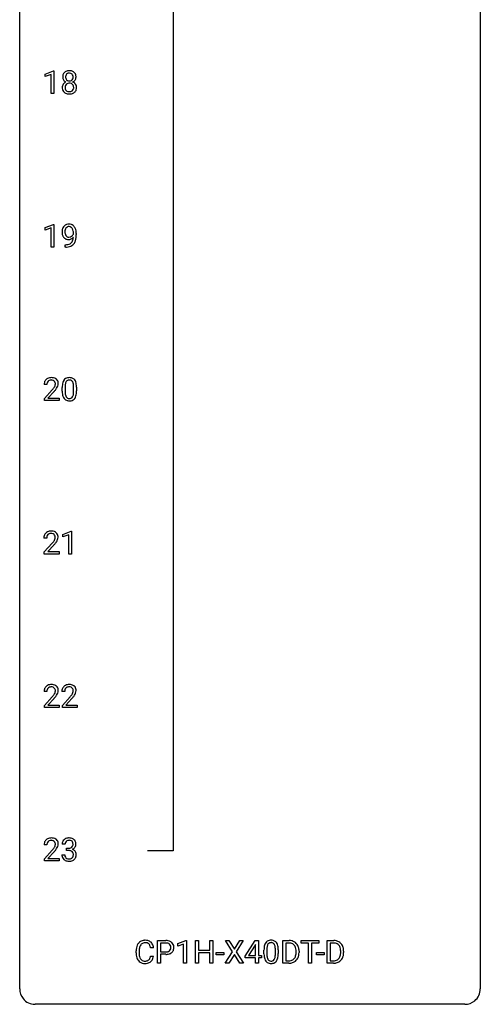
# Model space of a CAD drawing. Extents: x 3 to 27, y -3 to 204.
# Drawn here: x 3 to 27, y -3 to 48 of the extents above; entities that cross this region are included whole.
import ezdxf

# ---------------------------------------------------------------- set-up
doc = ezdxf.new("R2010")
doc.units = 0
doc.layers.add('DEFAULT_255_1_234', color=255, linetype='CONTINUOUS')
doc.layers.add('DEFAULT_255_2_778', color=255, linetype='CONTINUOUS')

msp = doc.modelspace()

# ---------------------------------------------------------------- linework, layer by layer
at = {"layer": 'DEFAULT_255_1_234'}
for p, q in [((4.099, 45.343), (4.525, 45.503)), ((4.099, 45.208), (4.099, 45.343)), ((4.525, 45.503), (4.548, 45.503)), ((4.548, 45.503), (4.548, 44.328)), ((4.398, 45.318), (4.099, 45.208)), ((4.398, 44.328), (4.398, 45.318)), ((4.548, 44.328), (4.398, 44.328)), ((4.099, 37.406), (4.525, 37.565)), ((4.099, 37.271), (4.099, 37.406)), ((4.398, 37.381), (4.099, 37.271)), ((4.398, 36.39), (4.398, 37.381)), ((4.525, 37.565), (4.548, 37.565)), ((4.548, 37.565), (4.548, 36.39)), ((5.553, 37.063), (5.553, 37.123)), ((5.702, 37.092), (5.702, 37.049)), ((4.548, 36.39), (4.398, 36.39)), ((5.131, 36.39), (5.131, 36.515)), ((5.131, 36.515), (5.162, 36.515)), ((5.16, 36.39), (5.131, 36.39)), ((4.186, 29.278), (4.037, 29.278)), ((4.978, 28.932), (4.978, 29.13)), ((5.127, 29.166), (5.127, 28.928)), ((5.568, 28.912), (5.568, 29.155)), ((5.716, 29.144), (5.716, 28.952)), ((4.059, 28.56), (4.464, 29.009)), ((4.059, 28.453), (4.059, 28.56)), ((4.552, 28.914), (4.239, 28.574)), ((4.239, 28.574), (4.826, 28.574)), ((4.826, 28.574), (4.826, 28.453)), ((4.826, 28.453), (4.059, 28.453)), ((5.014, 21.531), (5.439, 21.69)), ((5.014, 21.396), (5.014, 21.531)), ((5.313, 21.506), (5.014, 21.396)), ((5.313, 20.515), (5.313, 21.506)), ((5.439, 21.69), (5.463, 21.69)), ((5.463, 21.69), (5.463, 20.515)), ((4.177, 21.34), (4.028, 21.34)), ((4.051, 20.622), (4.455, 21.072)), ((4.543, 20.976), (4.23, 20.637)), ((4.051, 20.515), (4.051, 20.622)), ((4.817, 20.515), (4.051, 20.515)), ((4.23, 20.637), (4.817, 20.637)), ((4.817, 20.637), (4.817, 20.515)), ((5.463, 20.515), (5.313, 20.515)), ((4.186, 13.403), (4.037, 13.403)), ((5.109, 13.403), (4.961, 13.403)), ((4.059, 12.685), (4.464, 13.134)), ((4.552, 13.039), (4.239, 12.699)), ((4.983, 12.685), (5.388, 13.134)), ((5.475, 13.039), (5.162, 12.699)), ((4.059, 12.578), (4.059, 12.685)), ((4.826, 12.578), (4.059, 12.578)), ((4.239, 12.699), (4.826, 12.699)), ((4.826, 12.699), (4.826, 12.578)), ((4.983, 12.578), (4.983, 12.685)), ((5.749, 12.578), (4.983, 12.578)), ((5.162, 12.699), (5.749, 12.699)), ((5.749, 12.699), (5.749, 12.578)), ((4.186, 5.465), (4.037, 5.465)), ((4.059, 4.747), (4.464, 5.197)), ((4.552, 5.101), (4.239, 4.762)), ((5.12, 5.503), (4.972, 5.503)), ((5.199, 5.176), (5.199, 5.297)), ((5.199, 5.297), (5.311, 5.297)), ((5.311, 5.176), (5.199, 5.176)), ((4.059, 4.64), (4.059, 4.747)), ((4.826, 4.64), (4.059, 4.64)), ((4.239, 4.762), (4.826, 4.762)), ((4.826, 4.762), (4.826, 4.64)), ((4.961, 4.949), (5.111, 4.949)), ((9.908, -0.651), (9.908, 0.518)), ((9.908, 0.518), (10.34, 0.518)), ((10.947, 0.364), (11.373, 0.524)), ((11.373, 0.524), (11.396, 0.524)), ((11.396, 0.524), (11.396, -0.651)), ((11.87, -0.651), (11.87, 0.518)), ((11.87, 0.518), (12.024, 0.518)), ((12.024, 0.518), (12.024, 0.015)), ((12.613, 0.015), (12.613, 0.518)), ((12.613, 0.518), (12.768, 0.518)), ((12.768, 0.518), (12.768, -0.651)), ((13.785, -0.062), (13.415, 0.518)), ((13.415, 0.518), (13.596, 0.518)), ((13.596, 0.518), (13.878, 0.07)), ((13.878, 0.07), (14.158, 0.518)), ((14.339, 0.518), (13.97, -0.062)), ((14.158, 0.518), (14.339, 0.518)), ((14.434, -0.292), (14.958, 0.518)), ((14.958, 0.518), (15.116, 0.518)), ((15.116, 0.518), (15.116, -0.259)), ((16.375, -0.651), (16.375, 0.518)), ((16.375, 0.518), (16.705, 0.518)), ((17.335, 0.391), (17.335, 0.518)), ((17.335, 0.518), (18.24, 0.518)), ((18.24, 0.518), (18.24, 0.391)), ((18.681, -0.651), (18.681, 0.518)), ((18.681, 0.518), (19.011, 0.518)), ((9.698, 0.142), (9.543, 0.142)), ((10.063, 0.391), (10.063, -0.067)), ((10.349, 0.391), (10.063, 0.391)), ((10.947, 0.229), (10.947, 0.364)), ((11.246, 0.339), (10.947, 0.229)), ((11.246, -0.651), (11.246, 0.339)), ((12.024, 0.015), (12.613, 0.015)), ((14.949, 0.283), (14.603, -0.259)), ((14.967, 0.315), (14.949, 0.283)), ((14.967, -0.259), (14.967, 0.315)), ((15.408, -0.173), (15.408, 0.026)), ((15.556, 0.062), (15.556, -0.176)), ((15.997, -0.193), (15.997, 0.051)), ((16.146, 0.04), (16.146, -0.153)), ((16.709, 0.391), (16.529, 0.391)), ((16.529, 0.391), (16.529, -0.525)), ((17.71, 0.391), (17.335, 0.391)), ((17.71, -0.651), (17.71, 0.391)), ((18.24, 0.391), (17.864, 0.391)), ((17.864, 0.391), (17.864, -0.651)), ((19.015, 0.391), (18.835, 0.391)), ((18.835, 0.391), (18.835, -0.525)), ((8.798, -0.121), (8.798, -0.009)), ((8.953, -0.013), (8.953, -0.126)), ((9.543, -0.28), (9.698, -0.28)), ((10.063, -0.067), (10.34, -0.067)), ((10.338, -0.193), (10.063, -0.193)), ((10.063, -0.193), (10.063, -0.651)), ((12.613, -0.111), (12.024, -0.111)), ((12.024, -0.111), (12.024, -0.651)), ((12.613, -0.651), (12.613, -0.111)), ((12.936, -0.215), (12.936, -0.094)), ((12.936, -0.094), (13.328, -0.094)), ((13.328, -0.215), (12.936, -0.215)), ((13.328, -0.094), (13.328, -0.215)), ((13.406, -0.651), (13.785, -0.062)), ((13.878, -0.195), (13.589, -0.651)), ((14.165, -0.651), (13.878, -0.195)), ((13.97, -0.062), (14.348, -0.651)), ((14.434, -0.38), (14.434, -0.292)), ((14.967, -0.38), (14.434, -0.38)), ((14.603, -0.259), (14.967, -0.259)), ((14.967, -0.651), (14.967, -0.38)), ((15.116, -0.259), (15.278, -0.259)), ((15.278, -0.38), (15.116, -0.38)), ((15.116, -0.38), (15.116, -0.651)), ((15.278, -0.259), (15.278, -0.38)), ((17.068, -0.099), (17.068, -0.03)), ((17.22, -0.027), (17.22, -0.102)), ((18.121, -0.215), (18.121, -0.094)), ((18.121, -0.094), (18.513, -0.094)), ((18.513, -0.215), (18.121, -0.215)), ((18.513, -0.094), (18.513, -0.215)), ((19.374, -0.099), (19.374, -0.03)), ((19.526, -0.027), (19.526, -0.102)), ((10.063, -0.651), (9.908, -0.651)), ((11.396, -0.651), (11.246, -0.651)), ((12.024, -0.651), (11.87, -0.651)), ((12.768, -0.651), (12.613, -0.651)), ((13.589, -0.651), (13.406, -0.651)), ((14.348, -0.651), (14.165, -0.651)), ((15.116, -0.651), (14.967, -0.651)), ((16.698, -0.651), (16.375, -0.651)), ((16.529, -0.525), (16.691, -0.525)), ((17.864, -0.651), (17.71, -0.651)), ((19.004, -0.651), (18.681, -0.651)), ((18.835, -0.525), (18.997, -0.525))]:
    msp.add_line(p, q, dxfattribs=at)
for centre, radius, start, end in [((5.286, 45.22), 0.28, 132.2454, 164.5092), ((5.315, 45.187), 0.323, 100.7053, 132.1387), ((5.334, 45.21), 0.18, 135.3053, 168.9882), ((5.332, 45.212), 0.178, 105.923, 135.1663), ((5.345, 45.049), 0.464, 89.6733, 101.2449), ((5.346, 45.161), 0.23, 89.4776, 105.7298), ((5.351, 45.067), 0.446, 76.2877, 90.4586), ((5.348, 45.144), 0.248, 86.9834, 90.02), ((5.355, 45.205), 0.186, 44.3959, 88.2499), ((5.382, 45.189), 0.321, 47.824, 76.4267), ((5.357, 45.205), 0.185, 16.3252, 44.7913), ((5.404, 45.215), 0.286, 6.9169, 47.6261), ((5.376, 45.196), 0.373, 164.6186, 180.5292), ((5.335, 45.192), 0.332, 179.9993, 181.1655), ((5.277, 45.187), 0.274, 180.4317, 213.2714), ((5.29, 44.635), 0.318, 115.5538, 145.6416), ((5.296, 45.2), 0.297, 213.3439, 222.6271), ((5.309, 45.214), 0.315, 222.9548, 244.1372), ((5.417, 45.191), 0.265, 168.3802, 180.3602), ((5.394, 45.188), 0.242, 179.503, 194.9127), ((5.324, 44.574), 0.387, 113.2438, 116.2055), ((5.335, 45.172), 0.182, 194.9722, 224.1944), ((5.326, 44.668), 0.199, 104.8856, 135.2448), ((5.333, 45.17), 0.178, 224.2961, 262.0157), ((5.344, 44.601), 0.268, 89.4959, 104.858), ((5.347, 45.243), 0.253, 261.125, 270.196), ((5.347, 44.577), 0.291, 82.2615, 90.144), ((5.35, 45.224), 0.234, 269.4826, 285.0988), ((5.361, 44.657), 0.21, 45.3029, 83.1921), ((5.365, 45.166), 0.174, 285.1586, 315.9485), ((5.356, 45.175), 0.186, 316.0413, 351.9163), ((5.359, 45.261), 0.369, 296.0902, 297.3618), ((5.385, 44.605), 0.352, 47.9009, 67.1947), ((5.388, 45.212), 0.312, 296.7586, 325.7537), ((5.309, 45.192), 0.234, 359.479, 16.0679), ((5.283, 45.189), 0.261, 351.1057, 0.1937), ((5.404, 44.63), 0.32, 35.2362, 47.5514), ((5.427, 45.185), 0.265, 325.8412, 338.4796), ((5.41, 45.19), 0.282, 338.8764, 0.5166), ((5.286, 45.193), 0.407, 359.842, 7.9694), ((5.274, 44.647), 0.298, 145.6796, 180.626), ((5.391, 44.643), 0.415, 179.9315, 185.3255), ((5.275, 44.625), 0.298, 184.0104, 228.5072), ((5.306, 44.663), 0.346, 228.7554, 257.8484), ((5.412, 44.648), 0.287, 171.2652, 180.1859), ((5.395, 44.644), 0.27, 179.5155, 193.6467), ((5.331, 44.663), 0.205, 135.3399, 172.1044), ((5.313, 44.624), 0.186, 193.3541, 225.8257), ((5.317, 44.631), 0.194, 226.418, 255.8554), ((5.344, 44.823), 0.511, 257.4584, 270.4287), ((5.343, 44.724), 0.291, 255.4656, 268.7986), ((5.348, 44.808), 0.375, 268.3465, 270.0105), ((5.35, 44.74), 0.307, 269.5759, 282.0823), ((5.351, 44.823), 0.511, 269.6193, 281.979), ((5.373, 44.64), 0.205, 281.7523, 306.6056), ((5.387, 44.668), 0.352, 281.5474, 310.917), ((5.382, 44.624), 0.186, 307.135, 314.0278), ((5.367, 44.662), 0.203, 17.2923, 45.4627), ((5.379, 44.627), 0.19, 314.2553, 350.1693), ((5.32, 44.649), 0.251, 359.4454, 16.9256), ((5.294, 44.645), 0.277, 349.4146, 0.2931), ((5.429, 44.62), 0.288, 310.8497, 342.7448), ((5.431, 44.647), 0.289, 359.276, 35.4014), ((5.356, 44.64), 0.364, 343.1295, 0.5777), ((5.497, 37.174), 0.531, 166.7586, 180.3201), ((5.412, 37.192), 0.444, 154.6955, 166.568), ((5.327, 37.235), 0.349, 136.3324, 155.0871), ((5.299, 37.259), 0.312, 121.2367, 135.9681), ((5.602, 37.179), 0.49, 178.2632, 180.0111), ((5.497, 37.185), 0.385, 166.11, 178.6654), ((5.379, 37.216), 0.263, 142.1021, 166.3836), ((5.313, 37.233), 0.341, 96.8456, 120.9882), ((5.325, 37.26), 0.193, 112.9382, 142.5321), ((5.327, 37.246), 0.206, 89.2729, 111.914), ((5.328, 37.14), 0.436, 89.887, 97.2803), ((5.333, 37.204), 0.372, 70.6506, 90.6749), ((5.331, 37.276), 0.176, 50.3851, 90.6706), ((5.287, 37.223), 0.246, 34.125, 50.307), ((5.346, 37.255), 0.319, 36.7493, 69.822), ((5.238, 37.186), 0.307, 27.2015, 34.6829), ((5.178, 37.159), 0.372, 9.943, 26.77), ((5.003, 37.126), 0.551, 359.6634, 10.1175), ((5.246, 37.177), 0.446, 15.3959, 37.084), ((5.033, 37.115), 0.668, 3.9489, 15.6799), ((5.521, 37.171), 0.555, 179.9652, 184.3014), ((5.43, 37.161), 0.464, 183.9376, 204.1276), ((5.362, 37.132), 0.39, 204.3448, 209.0454), ((5.298, 37.093), 0.315, 208.4727, 236.2135), ((5.522, 37.176), 0.41, 179.6162, 191.8787), ((5.4, 37.149), 0.285, 191.6192, 215.2972), ((5.283, 37.072), 0.289, 236.4718, 254.3541), ((5.38, 37.138), 0.262, 215.732, 216.5355), ((5.326, 37.095), 0.193, 215.7487, 239.9728), ((5.297, 37.129), 0.347, 254.5999, 270.418), ((5.319, 37.09), 0.185, 241.065, 269.281), ((5.3, 37.129), 0.347, 269.9966, 270.79), ((5.303, 37.082), 0.301, 270.2633, 297.3852), ((5.324, 37.139), 0.234, 268.4063, 270.0071), ((5.324, 37.134), 0.229, 269.9447, 306.8249), ((5.274, 37.138), 0.364, 297.4037, 320.0168), ((5.238, 36.826), 0.298, 313.8526, 338.5989), ((5.3, 37.176), 0.278, 305.5072, 327.0773), ((5.076, 36.893), 0.474, 338.2524, 351.2431), ((5.312, 37.167), 0.263, 327.4105, 336.8402), ((4.835, 36.934), 0.718, 350.941, 357.6692), ((5.183, 36.865), 0.497, 322.8578, 342.1528), ((4.861, 36.974), 0.836, 341.836, 352.9884), ((4.332, 37.042), 1.37, 352.8366, 0.2783), ((4.793, 37.093), 0.909, 359.9292, 4.2665), ((5.147, 37.293), 0.904, 270.8207, 273.4013), ((5.156, 37.112), 0.597, 270.6215, 281.4063), ((5.166, 37.068), 0.678, 272.9282, 286.4923), ((5.199, 36.906), 0.387, 281.1853, 299.0621), ((5.239, 36.837), 0.436, 285.9541, 318.8878), ((5.236, 36.834), 0.306, 299.5068, 313.1201), ((5.27, 36.806), 0.392, 319.3343, 322.0999), ((4.382, 29.285), 0.35, 100.7869, 133.4384), ((4.416, 29.13), 0.508, 89.6605, 101.3704), ((4.423, 29.136), 0.502, 78.2171, 90.413), ((4.458, 29.298), 0.336, 55.9268, 78.4889), ((4.478, 29.332), 0.297, 47.9292, 55.4054), ((4.488, 29.343), 0.283, 4.3348, 48.0561), ((5.301, 29.347), 0.286, 101.6441, 144.5142), ((5.343, 29.178), 0.46, 89.5284, 102.582), ((5.351, 29.174), 0.464, 77.0438, 90.5081), ((5.391, 29.338), 0.295, 48.2779, 77.4995), ((5.399, 29.351), 0.281, 36.3142, 47.6306), ((4.444, 29.282), 0.407, 163.2879, 180.5582), ((4.364, 29.304), 0.324, 133.4541, 162.947), ((4.497, 29.283), 0.312, 165.9093, 178.8684), ((4.584, 29.278), 0.398, 178.4382, 180.0084), ((4.397, 29.31), 0.208, 136.1757, 166.3675), ((4.385, 29.319), 0.192, 129.7279, 135.7542), ((4.393, 29.307), 0.207, 102.1739, 129.2062), ((4.417, 29.204), 0.313, 89.5461, 102.5419), ((4.42, 29.257), 0.259, 82.1602, 90.1506), ((4.433, 29.331), 0.184, 43.4415, 83.1661), ((3.115, 30.202), 1.801, 318.5132, 320.7828), ((3.644, 29.772), 1.119, 320.7373, 323.9737), ((4.036, 29.488), 0.635, 323.8962, 328.6421), ((4.426, 29.323), 0.195, 16.1715, 43.5284), ((4.241, 29.362), 0.395, 328.8299, 331.7899), ((4.34, 29.31), 0.282, 331.4255, 352.9365), ((3.752, 29.691), 1.115, 319.6473, 327.0958), ((4.375, 29.31), 0.248, 359.4866, 15.934), ((4.354, 29.307), 0.269, 353.2249, 0.0169), ((4.15, 29.436), 0.641, 326.9135, 338.3505), ((4.422, 29.331), 0.35, 337.8914, 358.9968), ((4.379, 29.326), 0.393, 359.9252, 5.5968), ((6.173, 29.135), 1.195, 173.7676, 180.2316), ((5.721, 29.186), 0.74, 164.3059, 173.9002), ((5.43, 29.27), 0.437, 148.7922, 164.5684), ((5.335, 29.323), 0.328, 144.5884, 148.1176), ((6.275, 29.156), 1.148, 177.8632, 179.5044), ((5.972, 29.171), 0.844, 172.0259, 178.0703), ((5.642, 29.218), 0.511, 163.3763, 172.1411), ((5.432, 29.282), 0.292, 149.4209, 163.6286), ((5.326, 29.346), 0.168, 105.7981, 149.7388), ((5.344, 29.279), 0.237, 89.3807, 105.6763), ((5.348, 29.253), 0.263, 81.106, 90.2185), ((5.366, 29.341), 0.173, 30.7408, 82.4657), ((5.313, 29.307), 0.236, 24.2871, 31.3936), ((5.196, 29.257), 0.363, 12.0806, 23.8174), ((4.921, 29.196), 0.646, 4.8362, 12.2905), ((4.5, 29.158), 1.068, 359.809, 4.9408), ((5.312, 29.293), 0.386, 18.2932, 35.6769), ((5.057, 29.205), 0.654, 8.0247, 18.5605), ((4.641, 29.144), 1.075, 1.1274, 8.1718), ((4.317, 29.131), 1.399, 0.5424, 1.3863), ((3.368, 30.008), 1.611, 317.2587, 319.9046), ((6.331, 28.949), 1.353, 180.7449, 181.151), ((6.051, 28.939), 1.072, 180.8976, 188.0056), ((5.655, 28.882), 0.673, 187.8816, 198.2347), ((5.406, 28.798), 0.41, 197.9694, 215.2624), ((5.304, 28.729), 0.287, 215.8618, 257.2789), ((6.167, 28.925), 1.04, 179.7996, 185.246), ((5.763, 28.886), 0.634, 185.1412, 193.008), ((5.499, 28.824), 0.363, 192.7898, 205.2508), ((5.394, 28.777), 0.248, 205.8005, 211.2538), ((5.342, 28.742), 0.185, 210.379, 238.4008), ((5.34, 28.747), 0.188, 239.6521, 265.9794), ((5.348, 28.814), 0.256, 265.1315, 270.0603), ((5.351, 28.782), 0.224, 269.3315, 287.2178), ((5.365, 28.731), 0.171, 287.7958, 329.0809), ((5.392, 28.729), 0.288, 280.5801, 324.9173), ((5.269, 28.791), 0.284, 328.6635, 343.3325), ((5.052, 28.859), 0.512, 343.0499, 351.9393), ((4.705, 28.91), 0.862, 351.8069, 357.7959), ((4.382, 28.927), 1.186, 357.5872, 359.2678), ((5.354, 28.755), 0.334, 324.9352, 328.616), ((5.255, 28.81), 0.447, 329.2804, 344.7473), ((4.956, 28.895), 0.758, 344.4935, 353.9765), ((4.492, 28.947), 1.225, 353.8442, 0.2288), ((5.345, 28.884), 0.447, 256.6229, 270.5104), ((5.352, 28.896), 0.459, 269.5977, 281.6734), ((4.435, 21.344), 0.407, 163.2879, 180.5582), ((4.355, 21.366), 0.324, 133.4541, 162.947), ((4.373, 21.347), 0.35, 100.7869, 133.4384), ((4.489, 21.345), 0.312, 165.9093, 178.8684), ((4.388, 21.372), 0.208, 136.1757, 166.3675), ((4.376, 21.382), 0.192, 129.7279, 135.7542), ((4.384, 21.369), 0.207, 102.1739, 129.2062), ((4.407, 21.192), 0.508, 89.6605, 101.3704), ((4.408, 21.266), 0.313, 89.5461, 102.5419), ((4.414, 21.199), 0.502, 78.2171, 90.413), ((4.411, 21.32), 0.259, 82.1602, 90.1506), ((4.424, 21.394), 0.184, 43.4415, 83.1661), ((4.45, 21.361), 0.336, 55.9268, 78.4889), ((4.417, 21.386), 0.195, 16.1715, 43.5284), ((4.366, 21.372), 0.248, 359.4866, 15.934), ((4.469, 21.395), 0.297, 47.9292, 55.4054), ((4.479, 21.405), 0.283, 4.3348, 48.0561), ((4.37, 21.388), 0.393, 359.9252, 5.5968), ((4.575, 21.34), 0.398, 178.4382, 180.0084), ((3.106, 22.265), 1.801, 318.5132, 320.7828), ((3.635, 21.835), 1.119, 320.7373, 323.9737), ((4.027, 21.551), 0.635, 323.8962, 328.6421), ((3.359, 22.07), 1.611, 317.2587, 319.9046), ((4.232, 21.424), 0.395, 328.8299, 331.7899), ((4.331, 21.373), 0.282, 331.4255, 352.9365), ((3.743, 21.754), 1.115, 319.6473, 327.0958), ((4.345, 21.37), 0.269, 353.2249, 0.0169), ((4.141, 21.498), 0.641, 326.9135, 338.3505), ((4.413, 21.394), 0.35, 337.8914, 358.9968), ((4.382, 13.41), 0.35, 100.7869, 133.4384), ((4.416, 13.255), 0.508, 89.6605, 101.3704), ((4.423, 13.261), 0.502, 78.2171, 90.413), ((4.458, 13.423), 0.336, 55.9268, 78.4889), ((5.305, 13.41), 0.35, 100.7869, 133.4384), ((5.34, 13.255), 0.508, 89.6605, 101.3704), ((5.347, 13.261), 0.502, 78.2171, 90.413), ((5.382, 13.423), 0.336, 55.9268, 78.4889), ((4.444, 13.407), 0.407, 163.2879, 180.5582), ((4.364, 13.429), 0.324, 133.4541, 162.947), ((4.497, 13.408), 0.312, 165.9093, 178.8684), ((4.584, 13.403), 0.398, 178.4382, 180.0084), ((4.397, 13.435), 0.208, 136.1757, 166.3675), ((4.385, 13.444), 0.192, 129.7279, 135.7542), ((4.393, 13.432), 0.207, 102.1739, 129.2062), ((4.417, 13.329), 0.313, 89.5461, 102.5419), ((4.42, 13.382), 0.259, 82.1602, 90.1506), ((4.433, 13.456), 0.184, 43.4415, 83.1661), ((4.036, 13.613), 0.635, 323.8962, 328.6421), ((4.426, 13.448), 0.195, 16.1715, 43.5284), ((4.241, 13.487), 0.395, 328.8299, 331.7899), ((4.34, 13.435), 0.282, 331.4255, 352.9365), ((4.375, 13.435), 0.248, 359.4866, 15.934), ((4.354, 13.432), 0.269, 353.2249, 0.0169), ((4.478, 13.457), 0.297, 47.9292, 55.4054), ((4.488, 13.468), 0.283, 4.3348, 48.0561), ((4.15, 13.561), 0.641, 326.9135, 338.3505), ((4.422, 13.456), 0.35, 337.8914, 358.9968), ((4.379, 13.451), 0.393, 359.9252, 5.5968), ((5.367, 13.407), 0.407, 163.2879, 180.5582), ((5.287, 13.429), 0.324, 133.4541, 162.947), ((5.421, 13.408), 0.312, 165.9093, 178.8684), ((5.508, 13.403), 0.398, 178.4382, 180.0084), ((5.32, 13.435), 0.208, 136.1757, 166.3675), ((5.308, 13.444), 0.192, 129.7279, 135.7542), ((5.316, 13.432), 0.207, 102.1739, 129.2062), ((5.34, 13.329), 0.313, 89.5461, 102.5419), ((5.344, 13.382), 0.259, 82.1602, 90.1506), ((5.357, 13.456), 0.184, 43.4415, 83.1661), ((4.96, 13.613), 0.635, 323.8962, 328.6421), ((5.349, 13.448), 0.195, 16.1715, 43.5284), ((5.164, 13.487), 0.395, 328.8299, 331.7899), ((5.264, 13.435), 0.282, 331.4255, 352.9365), ((5.299, 13.435), 0.248, 359.4866, 15.934), ((5.278, 13.432), 0.269, 353.2249, 0.0169), ((5.402, 13.457), 0.297, 47.9292, 55.4054), ((5.412, 13.468), 0.283, 4.3348, 48.0561), ((5.074, 13.561), 0.641, 326.9135, 338.3505), ((5.345, 13.456), 0.35, 337.8914, 358.9968), ((5.302, 13.451), 0.393, 359.9252, 5.5968), ((3.115, 14.327), 1.801, 318.5132, 320.7828), ((3.644, 13.897), 1.119, 320.7373, 323.9737), ((3.368, 14.133), 1.611, 317.2587, 319.9046), ((3.752, 13.816), 1.115, 319.6473, 327.0958), ((4.039, 14.327), 1.801, 318.5132, 320.7828), ((4.568, 13.897), 1.119, 320.7373, 323.9737), ((4.292, 14.133), 1.611, 317.2587, 319.9046), ((4.675, 13.816), 1.115, 319.6473, 327.0958), ((4.364, 5.491), 0.324, 133.4541, 162.947), ((4.382, 5.472), 0.35, 100.7869, 133.4384), ((4.397, 5.497), 0.208, 136.1757, 166.3675), ((4.385, 5.507), 0.192, 129.7279, 135.7542), ((4.393, 5.494), 0.207, 102.1739, 129.2062), ((4.416, 5.317), 0.508, 89.6605, 101.3704), ((4.417, 5.391), 0.313, 89.5461, 102.5419), ((4.423, 5.324), 0.502, 78.2171, 90.413), ((4.42, 5.445), 0.259, 82.1602, 90.1506), ((4.433, 5.519), 0.184, 43.4415, 83.1661), ((4.458, 5.486), 0.336, 55.9268, 78.4889), ((4.426, 5.511), 0.195, 16.1715, 43.5284), ((4.478, 5.52), 0.297, 47.9292, 55.4054), ((4.488, 5.53), 0.283, 4.3348, 48.0561), ((5.282, 5.507), 0.31, 155.3484, 180.7485), ((5.277, 5.504), 0.307, 131.5745, 154.4798), ((5.309, 5.473), 0.352, 96.9875, 131.9691), ((5.305, 5.516), 0.183, 133.8349, 173.5344), ((5.309, 5.51), 0.191, 103.2932, 133.5619), ((5.331, 5.348), 0.478, 89.8596, 97.7825), ((5.329, 5.431), 0.273, 89.5325, 103.5319), ((5.335, 5.322), 0.504, 78.3655, 90.4132), ((5.335, 5.403), 0.301, 76.1117, 90.7026), ((5.374, 5.542), 0.157, 13.9577, 77.6713), ((5.371, 5.488), 0.334, 56.6229, 78.6387), ((5.393, 5.525), 0.291, 47.0254, 56.0854), ((5.395, 5.529), 0.287, 10.9208, 46.7778), ((4.444, 5.469), 0.407, 163.2879, 180.5582), ((4.497, 5.47), 0.312, 165.9093, 178.8684), ((4.584, 5.465), 0.398, 178.4382, 180.0084), ((3.115, 6.39), 1.801, 318.5132, 320.7828), ((3.644, 5.96), 1.119, 320.7373, 323.9737), ((4.036, 5.676), 0.635, 323.8962, 328.6421), ((3.368, 6.195), 1.611, 317.2587, 319.9046), ((4.241, 5.549), 0.395, 328.8299, 331.7899), ((4.34, 5.498), 0.282, 331.4255, 352.9365), ((3.752, 5.879), 1.115, 319.6473, 327.0958), ((4.375, 5.497), 0.248, 359.4866, 15.934), ((4.354, 5.495), 0.269, 353.2249, 0.0169), ((4.15, 5.623), 0.641, 326.9135, 338.3505), ((4.422, 5.519), 0.35, 337.8914, 358.9968), ((4.379, 5.513), 0.393, 359.9252, 5.5968), ((5.377, 5.504), 0.257, 172.5097, 180.1367), ((5.308, 5.637), 0.339, 270.492, 281.8952), ((5.306, 4.721), 0.456, 84.0193, 89.3331), ((5.322, 4.857), 0.319, 71.901, 84.3554), ((5.332, 5.526), 0.226, 281.6692, 301.2943), ((5.357, 4.963), 0.207, 49.5089, 72.1836), ((5.349, 5.495), 0.191, 301.7833, 311.7545), ((5.358, 5.485), 0.177, 311.7324, 354.2802), ((5.376, 4.988), 0.176, 12.9498, 48.7551), ((5.364, 5.57), 0.357, 292.5402, 293.6925), ((5.404, 4.924), 0.331, 57.6435, 72.8625), ((5.392, 5.516), 0.297, 292.9802, 325.2392), ((5.239, 5.502), 0.297, 359.1805, 15.0453), ((5.286, 5.498), 0.251, 353.0938, 0.1181), ((5.439, 4.982), 0.263, 36.7249, 57.4698), ((5.377, 5.527), 0.315, 325.2334, 332.8746), ((5.438, 4.983), 0.263, 8.0545, 36.3561), ((5.442, 5.496), 0.243, 332.355, 359.7179), ((5.258, 5.498), 0.427, 359.6364, 11.6087), ((5.357, 4.949), 0.396, 179.9755, 183.2323), ((5.253, 4.936), 0.291, 181.8183, 229.6455), ((5.295, 4.982), 0.354, 229.4223, 256.8556), ((5.34, 4.947), 0.229, 179.4465, 196.2869), ((5.291, 4.933), 0.179, 196.5661, 227.7059), ((5.308, 4.952), 0.203, 227.7652, 257.8763), ((5.329, 5.121), 0.496, 256.6829, 270.4412), ((5.33, 5.046), 0.3, 257.4584, 270.4266), ((5.335, 5.075), 0.329, 269.5962, 280.8789), ((5.335, 5.125), 0.5, 269.7286, 280.3856), ((5.358, 4.96), 0.212, 280.6346, 299.8596), ((5.365, 4.981), 0.354, 279.783, 311.6256), ((5.377, 4.924), 0.171, 300.3576, 314.5518), ((5.369, 4.93), 0.182, 315.0728, 345.0431), ((5.276, 4.957), 0.278, 344.5987, 357.927), ((5.289, 4.966), 0.265, 359.5048, 13.424), ((5.187, 4.963), 0.367, 357.4749, 0.0231), ((5.403, 4.938), 0.297, 311.636, 343.7652), ((5.314, 4.963), 0.389, 343.983, 0.5572), ((5.352, 4.968), 0.351, 359.8321, 8.587), ((9.252, 0.092), 0.441, 95.646, 121.5491), ((9.268, -0.019), 0.553, 89.9242, 96.1378), ((9.273, -0.007), 0.541, 76.6779, 90.4563), ((9.312, 0.152), 0.378, 47.4858, 76.9287), ((10.344, -0.088), 0.606, 78.8378, 90.3984), ((15.73, 0.243), 0.286, 101.6441, 144.5142), ((15.773, 0.074), 0.46, 89.5284, 102.582), ((15.78, 0.07), 0.464, 77.0438, 90.5081), ((15.821, 0.234), 0.295, 48.2779, 77.4995), ((16.709, -0.068), 0.587, 75.4101, 90.3804), ((19.015, -0.068), 0.587, 75.4101, 90.3804), ((9.574, -0.005), 0.777, 169.5837, 180.2758), ((9.391, 0.029), 0.59, 155.0366, 169.6003), ((9.277, 0.084), 0.464, 136.7831, 155.2473), ((9.238, 0.117), 0.413, 121.7633, 136.4281), ((9.785, -0.011), 0.832, 174.342, 180.143), ((9.522, 0.018), 0.568, 162.9374, 174.6209), ((9.327, 0.08), 0.363, 143.0753, 163.1917), ((9.251, 0.138), 0.267, 109.2998, 143.3038), ((9.265, 0.087), 0.32, 89.3452, 108.5745), ((9.268, -0.031), 0.438, 87.3815, 90.0241), ((9.276, 0.075), 0.332, 74.7009, 87.8124), ((9.307, 0.182), 0.221, 47.4372, 75.0698), ((9.302, 0.183), 0.224, 27.8167, 46.4008), ((9.191, 0.124), 0.349, 15.7653, 27.9411), ((8.993, 0.066), 0.556, 7.8892, 15.9239), ((9.297, 0.142), 0.395, 16.5424, 46.8933), ((9.136, 0.089), 0.564, 5.4072, 17.0365), ((10.34, -0.032), 0.424, 87.8575, 88.8), ((10.345, 0.056), 0.336, 75.2762, 88.2915), ((10.375, 0.161), 0.226, 46.8629, 75.6677), ((10.385, 0.114), 0.4, 58.9633, 79.0811), ((10.39, 0.178), 0.203, 15.7442, 46.6203), ((10.404, 0.131), 0.188, 311.7855, 347.2861), ((10.327, 0.162), 0.268, 359.4672, 15.5934), ((10.306, 0.156), 0.289, 346.6893, 0.1059), ((10.416, 0.17), 0.336, 48.0198, 58.4472), ((10.23, 0.159), 0.365, 359.6351, 0.0053), ((10.425, 0.179), 0.324, 3.3375, 48.1767), ((10.45, 0.122), 0.295, 310.8832, 346.5426), ((10.314, 0.157), 0.435, 346.1878, 0.506), ((10.302, 0.161), 0.448, 359.9478, 4.6829), ((16.603, 0.031), 1.195, 173.7676, 180.2316), ((16.151, 0.082), 0.74, 164.3059, 173.9002), ((15.86, 0.166), 0.437, 148.7922, 164.5684), ((15.764, 0.219), 0.328, 144.5884, 148.1176), ((16.704, 0.052), 1.148, 177.8632, 179.5044), ((16.401, 0.066), 0.844, 172.0259, 178.0703), ((16.071, 0.114), 0.511, 163.3763, 172.1411), ((15.862, 0.177), 0.292, 149.4209, 163.6286), ((15.755, 0.241), 0.168, 105.7981, 149.7388), ((15.774, 0.175), 0.237, 89.3807, 105.6763), ((15.777, 0.149), 0.263, 81.106, 90.2185), ((15.795, 0.237), 0.173, 30.7408, 82.4657), ((15.743, 0.203), 0.236, 24.2871, 31.3936), ((15.626, 0.153), 0.363, 12.0806, 23.8174), ((15.35, 0.092), 0.646, 4.8362, 12.2905), ((14.929, 0.054), 1.068, 359.809, 4.9408), ((15.828, 0.247), 0.281, 36.3142, 47.6306), ((15.741, 0.188), 0.386, 18.2932, 35.6769), ((15.487, 0.101), 0.654, 8.0247, 18.5605), ((15.07, 0.04), 1.075, 1.1274, 8.1718), ((14.747, 0.027), 1.399, 0.5424, 1.3863), ((16.707, -0.065), 0.457, 79.2152, 89.7446), ((16.739, 0.079), 0.308, 40.384, 80.1431), ((16.732, 0.027), 0.488, 60.1456, 75.1888), ((16.714, 0.06), 0.341, 26.5777, 40.1532), ((16.748, 0.055), 0.456, 26.5254, 60.1451), ((16.621, 0.016), 0.443, 9.6572, 26.1933), ((16.385, -0.026), 0.683, 359.6455, 9.8608), ((16.636, -0.004), 0.583, 7.403, 26.8321), ((16.476, -0.029), 0.744, 0.1605, 7.7176), ((19.013, -0.065), 0.457, 79.2152, 89.7446), ((19.045, 0.079), 0.308, 40.384, 80.1431), ((19.038, 0.027), 0.488, 60.1456, 75.1888), ((19.02, 0.06), 0.341, 26.5777, 40.1532), ((19.053, 0.055), 0.456, 26.5254, 60.1451), ((18.927, 0.016), 0.443, 9.6572, 26.1933), ((18.691, -0.026), 0.683, 359.6455, 9.8608), ((18.941, -0.004), 0.583, 7.403, 26.8321), ((18.782, -0.029), 0.744, 0.1605, 7.7176), ((9.76, -0.121), 0.962, 179.9919, 181.5394), ((9.553, -0.132), 0.755, 181.1219, 193.8756), ((9.315, -0.194), 0.51, 193.548, 219.5757), ((9.692, -0.13), 0.739, 179.6818, 189.1505), ((9.442, -0.172), 0.486, 188.9911, 203.5773), ((9.334, -0.217), 0.369, 203.9077, 215.1312), ((9.241, -0.288), 0.252, 213.9072, 263.8849), ((9.316, -0.321), 0.211, 293.8553, 310.0519), ((9.316, -0.328), 0.206, 311.0647, 332.0108), ((9.197, -0.262), 0.342, 331.6589, 343.2879), ((8.991, -0.199), 0.558, 343.1446, 351.0106), ((8.837, -0.17), 0.715, 350.7157, 351.1602), ((9.307, -0.279), 0.384, 311.4559, 340.4422), ((9.15, -0.221), 0.551, 340.1774, 353.7814), ((10.339, 0.563), 0.757, 269.897, 275.0189), ((10.342, 0.355), 0.423, 269.6593, 279.4154), ((10.362, 0.342), 0.535, 274.685, 287.0245), ((10.368, 0.206), 0.271, 279.205, 294.9901), ((10.397, 0.141), 0.2, 295.2888, 311.2911), ((10.419, 0.163), 0.347, 286.6925, 310.2288), ((16.76, -0.155), 1.353, 180.7449, 181.151), ((16.48, -0.165), 1.072, 180.8976, 188.0056), ((16.084, -0.223), 0.673, 187.8816, 198.2347), ((15.836, -0.306), 0.41, 197.9694, 215.2624), ((16.597, -0.179), 1.04, 179.7996, 185.246), ((16.192, -0.218), 0.634, 185.1412, 193.008), ((15.928, -0.28), 0.363, 192.7898, 205.2508), ((15.823, -0.327), 0.248, 205.8005, 211.2538), ((15.771, -0.362), 0.185, 210.379, 238.4008), ((15.794, -0.373), 0.171, 287.7958, 329.0809), ((15.699, -0.313), 0.284, 328.6635, 343.3325), ((15.481, -0.245), 0.512, 343.0499, 351.9393), ((15.135, -0.194), 0.862, 351.8069, 357.7959), ((14.811, -0.178), 1.186, 357.5872, 359.2678), ((15.684, -0.294), 0.447, 329.2804, 344.7473), ((15.385, -0.209), 0.758, 344.4935, 353.9765), ((14.921, -0.157), 1.225, 353.8442, 0.2288), ((16.731, -0.201), 0.319, 283.77, 318.1555), ((16.697, -0.176), 0.361, 318.7416, 343.6874), ((16.755, -0.191), 0.449, 299.2532, 333.4571), ((16.517, -0.12), 0.55, 343.3325, 355.8549), ((16.307, -0.1), 0.761, 355.4989, 0.0792), ((16.658, -0.139), 0.559, 333.0707, 348.7182), ((16.492, -0.106), 0.728, 348.7289, 0.3012), ((19.037, -0.201), 0.319, 283.77, 318.1555), ((19.003, -0.176), 0.361, 318.7416, 343.6874), ((19.061, -0.191), 0.449, 299.2532, 333.4571), ((18.823, -0.12), 0.55, 343.3325, 355.8549), ((18.613, -0.1), 0.761, 355.4989, 0.0792), ((18.964, -0.139), 0.559, 333.0707, 348.7182), ((18.798, -0.106), 0.728, 348.7289, 0.3012), ((9.232, -0.264), 0.401, 219.3627, 250.0612), ((9.249, -0.201), 0.467, 250.7885, 270.6489), ((9.254, -0.21), 0.332, 263.1759, 270.1031), ((9.257, -0.085), 0.456, 269.672, 279.0609), ((9.255, 0.059), 0.727, 270.0021, 270.3582), ((9.26, -0.086), 0.581, 269.9359, 282.8096), ((9.284, -0.246), 0.293, 278.875, 293.6347), ((9.304, -0.268), 0.394, 282.4333, 310.7514), ((15.734, -0.375), 0.287, 215.8618, 257.2789), ((15.774, -0.22), 0.447, 256.6229, 270.5104), ((15.769, -0.357), 0.188, 239.6521, 265.9794), ((15.778, -0.29), 0.256, 265.1315, 270.0603), ((15.781, -0.323), 0.224, 269.3315, 287.2178), ((15.781, -0.208), 0.459, 269.5977, 281.6734), ((15.821, -0.375), 0.288, 280.5801, 324.9173), ((15.784, -0.349), 0.334, 324.9352, 328.616), ((16.695, -0.065), 0.46, 269.497, 284.0205), ((16.693, 0.028), 0.679, 270.4444, 278.4511), ((16.719, -0.123), 0.527, 278.1072, 299.034), ((19.001, -0.065), 0.46, 269.497, 284.0205), ((18.999, 0.028), 0.679, 270.4444, 278.4511), ((19.025, -0.123), 0.527, 278.1072, 299.034)]:
    msp.add_arc(centre, radius, start, end, dxfattribs=at)
at = {"layer": 'DEFAULT_255_2_778'}
for p, q in [((2.779, -1.984), (2.779, 202.803)), ((26.591, 202.803), (26.591, -1.984)), ((10.716, 93.795), (10.716, 5.159)), ((10.716, 5.159), (9.393, 5.159)), ((25.797, -2.778), (3.572, -2.778))]:
    msp.add_line(p, q, dxfattribs=at)
for centre, start, end in [((3.57, -1.986), 179.8524, 219.1642), ((25.8, -1.986), 309.4762, 0.1483), ((3.57, -1.987), 219.1282, 270.1454), ((25.799, -1.987), 269.8517, 309.5112)]:
    msp.add_arc(centre, 0.791, start, end, dxfattribs=at)

doc.saveas('drawing.dxf')
